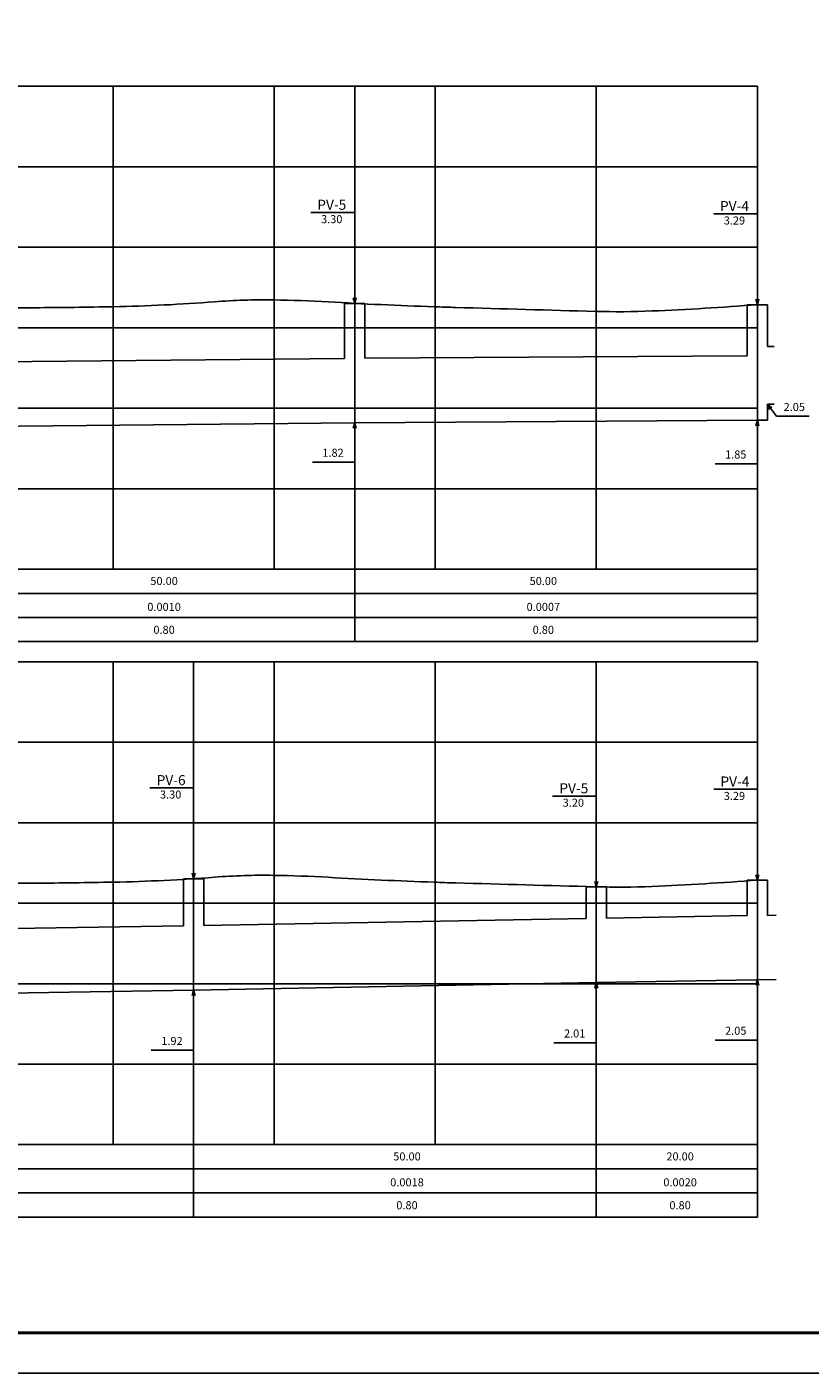
# Model space of a CAD drawing. Extents: x 250 to 1276, y -304 to 290.
# Drawn here: x 896 to 1090, y -304 to 31 of the extents above; entities that cross this region are included whole.
import ezdxf
from ezdxf.enums import TextEntityAlignment as Align

# ---------------------------------------------------------------- set-up
doc = ezdxf.new("R2010")
doc.units = 0
doc.header["$MEASUREMENT"] = 0
doc.layers.get('0').update_dxf_attribs({"linetype": 'CONTINUOUS'})
for name, color, linetype in [('A-TEXTO-R120', 4, 'CONTINUOUS'), ('A-TEXTO-R80', 2, 'CONTINUOUS'), ('MALHAG', 7, 'CONTINUOUS'), ('PERFIL_DRENAGEM', 3, 'CONTINUOUS'), ('REDE_ESGOTO_PLUVIAL_REESTU', 3, 'TRACKS'), ('TN', 2, 'CONTINUOUS')]:
    doc.layers.add(name, color=color, linetype=linetype)
doc.styles.add('ROMANS', font='romans')
doc.linetypes.add('TRACKS', pattern='A,0.15,[130,ltypeshp.shx,S=0.25,R=0,X=0,Y=0],0.15', length=0.3)

msp = doc.modelspace()

# ---------------------------------------------------------------- linework, layer by layer
msp.add_lwpolyline([(249.55, -303.85), (1275.55, -303.85), (1275.55, 290.15), (249.55, 290.15)], close=True)
at = {"const_width": 0.7}
msp.add_lwpolyline([(274.55, -293.85), (1265.55, -293.85), (1265.55, 280.15), (274.55, 280.15)], close=True, dxfattribs=at)
at = {"layer": 'A-TEXTO-R80'}
for p, q in [((966.1, -15.45), (976.95, -15.45)), ((976.95, -38.01), (976.95, -15.45)), ((1066.1, -15.78), (1076.95, -15.78)), ((1076.95, -38.34), (1076.95, -15.78)), ((976.95, -38.01), (976.59, -36.67)), ((976.95, -38.01), (977.3, -36.67)), ((1076.95, -38.34), (1076.59, -37)), ((1076.95, -38.34), (1077.3, -37)), ((1079.45, -63.08), (1081.66, -66.07)), ((1079.45, -63.08), (1079.96, -64.37)), ((1079.45, -63.08), (1080.53, -63.94)), ((1081.66, -66.07), (1089.77, -66.07)), ((976.95, -67.68), (976.59, -69.02)), ((976.95, -67.68), (977.3, -69.02)), ((976.95, -67.68), (976.95, -77.45)), ((1076.95, -67.08), (1076.59, -68.42)), ((1076.95, -67.08), (1076.95, -77.88)), ((1076.95, -67.08), (1077.3, -68.42)), ((966.44, -77.45), (976.95, -77.45)), ((1066.44, -77.88), (1076.95, -77.88)), ((926.1, -158.44), (936.95, -158.44)), ((936.95, -181), (936.95, -158.44)), ((1026.1, -160.46), (1036.95, -160.46)), ((1036.95, -183.02), (1036.95, -160.46)), ((1066.1, -158.78), (1076.95, -158.78)), ((1076.95, -181.34), (1076.95, -158.78)), ((936.95, -181), (936.59, -179.66)), ((936.95, -181), (937.3, -179.66)), ((1076.95, -181.34), (1076.59, -180)), ((1076.95, -181.34), (1077.3, -180)), ((1036.95, -183.02), (1036.59, -181.68)), ((1036.95, -183.02), (1037.3, -181.68)), ((1036.95, -206.82), (1036.59, -208.16)), ((1036.95, -206.82), (1037.3, -208.16)), ((1036.95, -206.82), (1036.95, -221.77)), ((1076.95, -206.14), (1076.59, -207.48)), ((1076.95, -206.14), (1076.95, -221.09)), ((1076.95, -206.14), (1077.3, -207.48)), ((936.95, -208.68), (936.59, -210.02)), ((936.95, -208.68), (936.95, -223.63)), ((936.95, -208.68), (937.3, -210.02)), ((926.44, -223.63), (936.95, -223.63)), ((1026.44, -221.77), (1036.95, -221.77)), ((1066.44, -221.09), (1076.95, -221.09))]:
    msp.add_line(p, q, dxfattribs=at)
at = {"layer": 'MALHAG'}
for p, q in [((916.95, -104.08), (916.95, 15.92)), ((956.95, -104.08), (956.95, 15.92)), ((996.95, -104.08), (996.95, 15.92)), ((1036.95, -104.08), (1036.95, 15.92)), ((916.95, -247.08), (916.95, -127.08)), ((956.95, -247.08), (956.95, -127.08)), ((996.95, -247.08), (996.95, -127.08)), ((1036.95, -247.08), (1036.95, -127.08))]:
    msp.add_line(p, q, dxfattribs=at)
at = {"layer": 'MALHAG', "color": 1}
for p, q in [((976.95, -122.08), (976.95, 15.92)), ((1076.95, -122.08), (1076.95, 15.92)), ((936.95, -265.08), (936.95, -127.08)), ((1036.95, -265.08), (1036.95, -127.08)), ((1076.95, -265.08), (1076.95, -127.08))]:
    msp.add_line(p, q, dxfattribs=at)
at = {"layer": 'MALHAG', "linetype": 'CONTINUOUS'}
for p, q in [((279.55, -104.08), (1076.95, -104.08)), ((287.74, -110.08), (1076.95, -110.08)), ((287.74, -116.08), (1076.95, -116.08)), ((279.55, -247.08), (1076.95, -247.08)), ((287.74, -253.08), (1076.95, -253.08)), ((287.74, -259.08), (1076.95, -259.08))]:
    msp.add_line(p, q, dxfattribs=at)
for points in [[(316.95, 15.92), (1076.95, 15.92)], [(316.95, -4.08), (1076.95, -4.08)], [(316.95, -24.08), (1076.95, -24.08)], [(316.95, -44.08), (1076.95, -44.08)], [(316.95, -64.08), (1076.95, -64.08)], [(316.95, -84.08), (1076.95, -84.08)], [(316.95, -104.08), (1076.95, -104.08)], [(316.95, -104.08), (1076.95, -104.08)], [(279.55, -122.08), (1076.95, -122.08)], [(316.95, -127.08), (1076.95, -127.08)], [(316.95, -147.08), (1076.95, -147.08)], [(316.95, -167.08), (1076.95, -167.08)], [(316.95, -187.08), (1076.95, -187.08)], [(316.95, -207.08), (1076.95, -207.08)], [(316.95, -227.08), (1076.95, -227.08)], [(316.95, -247.08), (1076.95, -247.08)], [(279.55, -265.08), (1076.95, -265.08)]]:
    msp.add_lwpolyline(points, dxfattribs=at)
at = {"layer": 'PERFIL_DRENAGEM'}
for p, q in [((974.45, -38.01), (979.45, -38.01)), ((1074.45, -38.34), (1079.45, -38.34)), ((934.45, -181), (939.45, -181)), ((1034.45, -183.02), (1039.45, -183.02)), ((1074.45, -181.34), (1079.45, -181.34))]:
    msp.add_line(p, q, dxfattribs=at)
at = {"layer": 'PERFIL_DRENAGEM', "ltscale": 4000}
for p, q in [((974.45, -38.01), (974.45, -51.7)), ((979.45, -38.01), (979.45, -51.66)), ((1074.45, -38.34), (1074.45, -51.09)), ((1079.45, -38.34), (1079.45, -48.76)), ((1081.13, -48.72), (1079.45, -48.76)), ((1081.13, -63.03), (1079.45, -63.08)), ((1079.45, -63.08), (1079.45, -67.08)), ((934.45, -181), (934.45, -192.71)), ((939.45, -181), (939.45, -192.63)), ((1034.45, -183.02), (1034.45, -190.86)), ((1039.45, -183.02), (1039.45, -190.77)), ((1074.45, -181.34), (1074.45, -190.18)), ((1079.45, -181.34), (1079.45, -190.1))]:
    msp.add_line(p, q, dxfattribs=at)
for points in [[(879.45, -52.65), (974.45, -51.7)], [(979.45, -51.66), (1074.45, -51.09)], [(1074.45, -190.18), (1039.45, -190.77)], [(1081.59, -190.06), (1079.45, -190.1)], [(934.45, -192.71), (839.45, -194.23)], [(1034.45, -190.86), (939.45, -192.63)], [(1081.59, -206.06), (1036.95, -206.82), (936.95, -208.68), (839.45, -210.24)]]:
    msp.add_lwpolyline(points, dxfattribs=at)
at = {"layer": 'REDE_ESGOTO_PLUVIAL_REESTU', "linetype": 'CONTINUOUS', "ltscale": 4000}
msp.add_line((1076.95, -67.08), (1079.45, -67.08), dxfattribs=at)
msp.add_lwpolyline([(779.45, -69.65), (876.95, -68.68), (976.95, -67.68), (1076.95, -67.08)], dxfattribs=at)
at = {"layer": 'TN', "color": 2, "flags": 128}
for points in [[(766.95, -39.6, -0.000539), (776.53, -39.33, -0.00102), (797.13, -38.81, -0.037339), (815.48, -39.76, 0.035658), (837.08, -40.96, 0.011506), (856.77, -40.18, -0.010761), (877.1, -39.35, -0.003414), (897.43, -39.1, 0.003569), (917.1, -38.85, 0.014709), (942.14, -37.62, -0.023447), (956.82, -37.16, -0.010667), (970.4, -37.65, 0.005687), (996.67, -38.87, 0.001642), (1002.06, -39.04, 0.000253), (1036.73, -40.01, 0.017491), (1050.77, -39.91, 0.008667), (1076.95, -38.34)], [(877.1, -182.35, -0.003414), (897.43, -182.1, 0.003569), (917.1, -181.85, 0.014709), (942.14, -180.62, -0.023447), (956.82, -180.16, -0.010667), (970.4, -180.65, 0.005687), (996.67, -181.87, 0.001642), (1002.06, -182.04, 0.000253), (1036.73, -183.01, 0.017491), (1050.77, -182.91, 0.008667), (1076.95, -181.34, 0.008667)]]:
    msp.add_lwpolyline(points, format="xyb", dxfattribs=at)

# ---------------------------------------------------------------- texts
at = {"layer": 'A-TEXTO-R120', "style": 'ROMANS'}
for s, p in [('PV-5', (971.26, -14.76)), ('PV-4', (1071.26, -15.09)), ('PV-6', (931.37, -157.75)), ('PV-4', (1071.37, -158.09)), ('PV-5', (1031.37, -159.77))]:
    msp.add_text(s, height=2.5, dxfattribs=at).set_placement(p, align=Align.CENTER)
at = {"layer": 'A-TEXTO-R80', "style": 'ROMANS'}
for s, p in [('3.30', (971.25, -18.09)), ('3.29', (1071.25, -18.42)), ('2.05', (1086.11, -64.76)), ('1.82', (971.58, -76.14)), ('1.85', (1071.58, -76.57)), ('3.30', (931.25, -161.08)), ('3.29', (1071.25, -161.42)), ('3.20', (1031.25, -163.1)), ('1.92', (931.58, -222.32)), ('2.01', (1031.58, -220.46)), ('2.05', (1071.58, -219.78))]:
    msp.add_text(s, height=2, dxfattribs=at).set_placement(p, align=Align.CENTER)
at = {"layer": 'TN', "color": 2, "style": 'ROMANS'}
for s, p in [('50.00', (929.62, -108.01)), ('50.00', (1023.8, -108.01)), ('0.0010', (929.62, -114.44)), ('0.0007', (1023.8, -114.44)), ('0.80', (929.62, -120.14)), ('0.80', (1023.8, -120.14)), ('50.00', (989.94, -251.01)), ('20.00', (1057.76, -251.01)), ('0.0018', (989.94, -257.44)), ('0.0020', (1057.76, -257.44)), ('0.80', (989.94, -263.14)), ('0.80', (1057.76, -263.14))]:
    msp.add_text(s, height=2, dxfattribs=at).set_placement(p, align=Align.CENTER)

doc.saveas('drawing.dxf')
